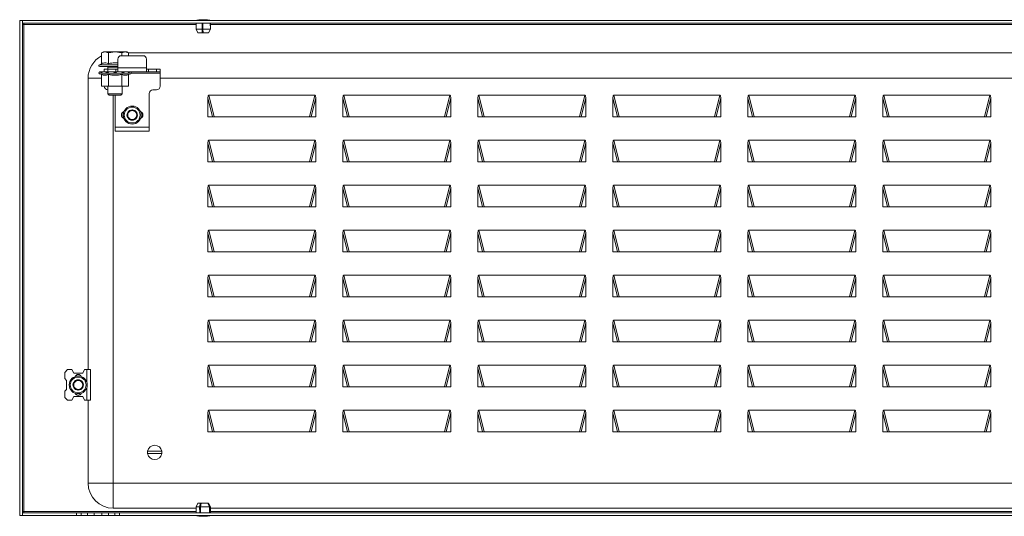
# Model space of a CAD drawing. Units: millimetres. Extents: x 1105 to 4669, y 661 to 3293.
# Drawn here: x 3631 to 4178, y 2051 to 2327 of the extents above; entities that cross this region are included whole.
import ezdxf

# ---------------------------------------------------------------- set-up
doc = ezdxf.new("R2010")
doc.units = ezdxf.units.MM

msp = doc.modelspace()

# ---------------------------------------------------------------- linework, layer by layer
at = {"color": 7, "linetype": 'Continuous', "lineweight": 15}
for p, q in [((3631.212, 2051.861), (3631.212, 2326.861)), ((3631.212, 2326.861), (3632.712, 2326.861)), ((3632.712, 2326.861), (3632.712, 2051.861)), ((3632.713, 2326.861), (4423.711, 2326.861)), ((3632.713, 2325.361), (3632.713, 2326.861)), ((4423.711, 2325.361), (3632.713, 2325.361)), ((3633.462, 2325.361), (3633.462, 2324.611)), ((3729.3, 2325.361), (3729.162, 2322.061)), ((3732.535, 2322.061), (3732.549, 2325.361)), ((3732.662, 2320.061), (3732.662, 2325.361)), ((3733.046, 2325.361), (3733.032, 2322.061)), ((3737.205, 2322.061), (3737.068, 2325.361)), ((3737.121, 2325.361), (3737.258, 2322.061)), ((3737.262, 2322.061), (3737.125, 2325.361)), ((3633.462, 2324.611), (3632.712, 2324.611)), ((3633.462, 2054.111), (3633.462, 2324.611)), ((3729.162, 2322.061), (3730.262, 2320.061)), ((3729.162, 2322.061), (3732.535, 2322.061)), ((3732.652, 2320.061), (3730.262, 2320.061)), ((3732.652, 2320.061), (3732.535, 2322.061)), ((3732.662, 2320.061), (3732.652, 2320.061)), ((3733.146, 2320.061), (3732.652, 2320.061)), ((3733.149, 2320.061), (3733.032, 2322.061)), ((3733.032, 2322.061), (3737.205, 2322.061)), ((3736.108, 2320.061), (3733.149, 2320.061)), ((3736.108, 2320.061), (3737.205, 2322.061)), ((3736.161, 2320.061), (3736.108, 2320.061)), ((3736.161, 2320.061), (3737.258, 2322.061)), ((3736.162, 2320.061), (3736.161, 2320.061)), ((3736.162, 2320.061), (3737.262, 2322.061)), ((3737.258, 2322.061), (3737.262, 2322.061)), ((3677.712, 2309.431), (3676.707, 2308.85)), ((3676.707, 2308.85), (3678.583, 2309.431)), ((3676.707, 2308.85), (3676.707, 2302.911)), ((3678.583, 2309.431), (3677.712, 2309.431)), ((3678.583, 2309.431), (3680.459, 2308.85)), ((3684.212, 2309.431), (3678.583, 2309.431)), ((3680.459, 2308.85), (3684.212, 2309.431)), ((3680.459, 2308.85), (3680.459, 2302.911)), ((3684.212, 2309.431), (3687.965, 2308.85)), ((3689.841, 2309.431), (3684.212, 2309.431)), ((3687.965, 2308.85), (3689.841, 2309.431)), ((3687.965, 2308.85), (3687.965, 2307.361)), ((3689.841, 2309.431), (3691.718, 2308.85)), ((3690.712, 2309.431), (3689.841, 2309.431)), ((3691.718, 2308.85), (3690.712, 2309.431)), ((3691.699, 2308.861), (4364.725, 2308.861)), ((3691.718, 2307.361), (3691.718, 2308.85)), ((3676.707, 2302.911), (3675.524, 2302.36)), ((3685.712, 2305.361), (3685.712, 2300.611)), ((3699.712, 2307.361), (3687.712, 2307.361)), ((3701.712, 2300.611), (3701.712, 2305.361)), ((3675.376, 2298.061), (3675.342, 2298.061)), ((3676.644, 2298.361), (3675.894, 2298.361)), ((3676.947, 2298.061), (3676.174, 2298.061)), ((3676.644, 2298.361), (3678.212, 2298.361)), ((3677.997, 2298.361), (3677.372, 2298.361)), ((3678.212, 2299.861), (3678.212, 2298.361)), ((3678.212, 2299.861), (3680.212, 2299.861)), ((3678.212, 2298.361), (3680.212, 2298.361)), ((3680.464, 2298.061), (3679.125, 2298.061)), ((3680.189, 2300.981), (3680.204, 2299.861)), ((3680.212, 2299.861), (3680.212, 2298.361)), ((3680.212, 2299.861), (3684.712, 2299.861)), ((3680.212, 2298.361), (3684.712, 2298.361)), ((3684.985, 2298.061), (3683.439, 2298.061)), ((3683.805, 2298.361), (3683.831, 2298.061)), ((3684.212, 2301.331), (3685.712, 2301.331)), ((3684.594, 2298.061), (3684.62, 2298.361)), ((3684.712, 2298.361), (3684.712, 2299.861)), ((3684.712, 2299.861), (3685.712, 2299.861)), ((3685.712, 2298.361), (3684.712, 2298.361)), ((3685.537, 2298.361), (3684.94, 2298.361)), ((3701.712, 2300.611), (3685.712, 2300.611)), ((3685.712, 2300.611), (3685.712, 2298.361)), ((3685.712, 2298.361), (3701.712, 2298.361)), ((3689.299, 2298.061), (3687.961, 2298.061)), ((3692.251, 2298.061), (3691.478, 2298.061)), ((3693.082, 2298.061), (3693.048, 2298.061)), ((3701.712, 2298.361), (3701.712, 2300.611)), ((3701.712, 2299.861), (3702.712, 2299.861)), ((3702.712, 2298.361), (3701.712, 2298.361)), ((3702.712, 2298.361), (3702.712, 2299.861)), ((3702.712, 2299.861), (3707.212, 2299.861)), ((3707.212, 2298.361), (3702.712, 2298.361)), ((3707.212, 2299.861), (3707.212, 2298.361)), ((3707.212, 2299.861), (3709.212, 2299.861)), ((3707.212, 2298.361), (3709.212, 2298.361)), ((3709.212, 2299.861), (3709.212, 2298.361)), ((3709.212, 2298.361), (3709.212, 2297.611)), ((3709.212, 2290.361), (3709.212, 2297.611)), ((3669.212, 2132.861), (3669.212, 2294.861)), ((3675.657, 2297.197), (3676.707, 2296.815)), ((3676.707, 2290.449), (3676.707, 2296.815)), ((3680.459, 2290.449), (3680.459, 2296.815)), ((3687.965, 2290.449), (3687.965, 2296.815)), ((3691.718, 2296.815), (3692.767, 2297.197)), ((3691.718, 2290.449), (3691.718, 2296.815)), ((4347.212, 2294.861), (3709.212, 2294.861)), ((3676.707, 2290.449), (3677.036, 2290.361)), ((3677.062, 2290.361), (3676.707, 2290.449)), ((3677.036, 2290.361), (3677.062, 2290.361)), ((3677.062, 2290.361), (3680.104, 2290.361)), ((3680.459, 2290.449), (3680.104, 2290.361)), ((3680.104, 2290.361), (3681.17, 2290.361)), ((3680.212, 2290.361), (3680.212, 2286.098)), ((3681.17, 2290.361), (3680.459, 2290.449)), ((3681.17, 2290.361), (3687.254, 2290.361)), ((3687.965, 2290.449), (3687.254, 2290.361)), ((3687.254, 2290.361), (3688.32, 2290.361)), ((3688.32, 2290.361), (3687.965, 2290.449)), ((3688.212, 2286.098), (3688.212, 2290.361)), ((3688.32, 2290.361), (3691.362, 2290.361)), ((3691.718, 2290.449), (3691.362, 2290.361)), ((3691.362, 2290.361), (3691.389, 2290.361)), ((3691.389, 2290.361), (3691.718, 2290.449)), ((3707.212, 2288.361), (3705.212, 2288.361)), ((3680.212, 2286.098), (3680.979, 2285.331)), ((3680.212, 2286.098), (3688.212, 2286.098)), ((3680.979, 2285.331), (3687.445, 2285.331)), ((3683.212, 2285.331), (3683.212, 2069.861)), ((3684.212, 2285.331), (3684.212, 2267.611)), ((3687.445, 2285.331), (3688.212, 2286.098)), ((3703.212, 2267.611), (3703.212, 2286.361)), ((3735.712, 2283.961), (3738.262, 2273.361)), ((3735.712, 2283.961), (3735.712, 2273.361)), ((3795.09, 2285.361), (3736.334, 2285.361)), ((3736.334, 2285.361), (3739.221, 2273.361)), ((3792.204, 2273.361), (3795.09, 2285.361)), ((3795.712, 2283.961), (3793.162, 2273.361)), ((3795.712, 2273.361), (3795.712, 2283.961)), ((3810.712, 2283.961), (3810.712, 2273.361)), ((3810.712, 2283.961), (3813.262, 2273.361)), ((3870.09, 2285.361), (3811.334, 2285.361)), ((3811.334, 2285.361), (3814.221, 2273.361)), ((3867.204, 2273.361), (3870.09, 2285.361)), ((3870.712, 2283.961), (3868.162, 2273.361)), ((3870.712, 2273.361), (3870.712, 2283.961)), ((3885.712, 2283.961), (3885.712, 2273.361)), ((3885.712, 2283.961), (3888.262, 2273.361)), ((3945.09, 2285.361), (3886.334, 2285.361)), ((3886.334, 2285.361), (3889.221, 2273.361)), ((3942.204, 2273.361), (3945.09, 2285.361)), ((3945.712, 2283.961), (3943.162, 2273.361)), ((3945.712, 2273.361), (3945.712, 2283.961)), ((3960.712, 2283.961), (3960.712, 2273.361)), ((3960.712, 2283.961), (3963.262, 2273.361)), ((4020.09, 2285.361), (3961.334, 2285.361)), ((3961.334, 2285.361), (3964.221, 2273.361)), ((4017.204, 2273.361), (4020.09, 2285.361)), ((4020.712, 2283.961), (4018.162, 2273.361)), ((4020.712, 2273.361), (4020.712, 2283.961)), ((4035.712, 2283.961), (4035.712, 2273.361)), ((4035.712, 2283.961), (4038.262, 2273.361)), ((4095.09, 2285.361), (4036.334, 2285.361)), ((4036.334, 2285.361), (4039.221, 2273.361)), ((4092.204, 2273.361), (4095.09, 2285.361)), ((4095.712, 2283.961), (4093.162, 2273.361)), ((4095.712, 2273.361), (4095.712, 2283.961)), ((4110.712, 2283.961), (4110.712, 2273.361)), ((4110.712, 2283.961), (4113.262, 2273.361)), ((4170.09, 2285.361), (4111.334, 2285.361)), ((4111.334, 2285.361), (4114.221, 2273.361)), ((4167.204, 2273.361), (4170.09, 2285.361)), ((4170.712, 2283.961), (4168.162, 2273.361)), ((4170.712, 2273.361), (4170.712, 2283.961)), ((3735.712, 2273.361), (3795.712, 2273.361)), ((3810.712, 2273.361), (3870.712, 2273.361)), ((3885.712, 2273.361), (3945.712, 2273.361)), ((3960.712, 2273.361), (4020.712, 2273.361)), ((4035.712, 2273.361), (4095.712, 2273.361)), ((4110.712, 2273.361), (4170.712, 2273.361)), ((3684.212, 2267.611), (3703.212, 2267.611)), ((3684.212, 2267.611), (3684.212, 2265.361)), ((3684.212, 2265.361), (3703.212, 2265.361)), ((3703.212, 2265.361), (3703.212, 2267.611)), ((3795.09, 2260.361), (3736.334, 2260.361)), ((3736.334, 2260.361), (3739.221, 2248.361)), ((3792.204, 2248.361), (3795.09, 2260.361)), ((3870.09, 2260.361), (3811.334, 2260.361)), ((3811.334, 2260.361), (3814.221, 2248.361)), ((3867.204, 2248.361), (3870.09, 2260.361)), ((3945.09, 2260.361), (3886.334, 2260.361)), ((3886.334, 2260.361), (3889.221, 2248.361)), ((3942.204, 2248.361), (3945.09, 2260.361)), ((4020.09, 2260.361), (3961.334, 2260.361)), ((3961.334, 2260.361), (3964.221, 2248.361)), ((4017.204, 2248.361), (4020.09, 2260.361)), ((4095.09, 2260.361), (4036.334, 2260.361)), ((4036.334, 2260.361), (4039.221, 2248.361)), ((4092.204, 2248.361), (4095.09, 2260.361)), ((4170.09, 2260.361), (4111.334, 2260.361)), ((4111.334, 2260.361), (4114.221, 2248.361)), ((4167.204, 2248.361), (4170.09, 2260.361)), ((3735.712, 2258.961), (3738.262, 2248.361)), ((3735.712, 2258.961), (3735.712, 2248.361)), ((3795.712, 2258.961), (3793.162, 2248.361)), ((3795.712, 2248.361), (3795.712, 2258.961)), ((3810.712, 2258.961), (3810.712, 2248.361)), ((3810.712, 2258.961), (3813.262, 2248.361)), ((3870.712, 2258.961), (3868.162, 2248.361)), ((3870.712, 2248.361), (3870.712, 2258.961)), ((3885.712, 2258.961), (3885.712, 2248.361)), ((3885.712, 2258.961), (3888.262, 2248.361)), ((3945.712, 2258.961), (3943.162, 2248.361)), ((3945.712, 2248.361), (3945.712, 2258.961)), ((3960.712, 2258.961), (3960.712, 2248.361)), ((3960.712, 2258.961), (3963.262, 2248.361)), ((4020.712, 2258.961), (4018.162, 2248.361)), ((4020.712, 2248.361), (4020.712, 2258.961)), ((4035.712, 2258.961), (4035.712, 2248.361)), ((4035.712, 2258.961), (4038.262, 2248.361)), ((4095.712, 2258.961), (4093.162, 2248.361)), ((4095.712, 2248.361), (4095.712, 2258.961)), ((4110.712, 2258.961), (4110.712, 2248.361)), ((4110.712, 2258.961), (4113.262, 2248.361)), ((4170.712, 2258.961), (4168.162, 2248.361)), ((4170.712, 2248.361), (4170.712, 2258.961)), ((3735.712, 2248.361), (3795.712, 2248.361)), ((3810.712, 2248.361), (3870.712, 2248.361)), ((3885.712, 2248.361), (3945.712, 2248.361)), ((3960.712, 2248.361), (4020.712, 2248.361)), ((4035.712, 2248.361), (4095.712, 2248.361)), ((4110.712, 2248.361), (4170.712, 2248.361)), ((3735.712, 2233.961), (3738.262, 2223.361)), ((3735.712, 2233.961), (3735.712, 2223.361)), ((3795.09, 2235.361), (3736.334, 2235.361)), ((3736.334, 2235.361), (3739.221, 2223.361)), ((3792.204, 2223.361), (3795.09, 2235.361)), ((3795.712, 2233.961), (3793.162, 2223.361)), ((3795.712, 2223.361), (3795.712, 2233.961)), ((3810.712, 2233.961), (3810.712, 2223.361)), ((3810.712, 2233.961), (3813.262, 2223.361)), ((3870.09, 2235.361), (3811.334, 2235.361)), ((3811.334, 2235.361), (3814.221, 2223.361)), ((3867.204, 2223.361), (3870.09, 2235.361)), ((3870.712, 2233.961), (3868.162, 2223.361)), ((3870.712, 2223.361), (3870.712, 2233.961)), ((3885.712, 2233.961), (3885.712, 2223.361)), ((3885.712, 2233.961), (3888.262, 2223.361)), ((3945.09, 2235.361), (3886.334, 2235.361)), ((3886.334, 2235.361), (3889.221, 2223.361)), ((3942.204, 2223.361), (3945.09, 2235.361)), ((3945.712, 2233.961), (3943.162, 2223.361)), ((3945.712, 2223.361), (3945.712, 2233.961)), ((3960.712, 2233.961), (3960.712, 2223.361)), ((3960.712, 2233.961), (3963.262, 2223.361)), ((4020.09, 2235.361), (3961.334, 2235.361)), ((3961.334, 2235.361), (3964.221, 2223.361)), ((4017.204, 2223.361), (4020.09, 2235.361)), ((4020.712, 2233.961), (4018.162, 2223.361)), ((4020.712, 2223.361), (4020.712, 2233.961)), ((4035.712, 2233.961), (4035.712, 2223.361)), ((4035.712, 2233.961), (4038.262, 2223.361)), ((4095.09, 2235.361), (4036.334, 2235.361)), ((4036.334, 2235.361), (4039.221, 2223.361)), ((4092.204, 2223.361), (4095.09, 2235.361)), ((4095.712, 2233.961), (4093.162, 2223.361)), ((4095.712, 2223.361), (4095.712, 2233.961)), ((4110.712, 2233.961), (4110.712, 2223.361)), ((4110.712, 2233.961), (4113.262, 2223.361)), ((4170.09, 2235.361), (4111.334, 2235.361)), ((4111.334, 2235.361), (4114.221, 2223.361)), ((4167.204, 2223.361), (4170.09, 2235.361)), ((4170.712, 2233.961), (4168.162, 2223.361)), ((4170.712, 2223.361), (4170.712, 2233.961)), ((3735.712, 2223.361), (3795.712, 2223.361)), ((3810.712, 2223.361), (3870.712, 2223.361)), ((3885.712, 2223.361), (3945.712, 2223.361)), ((3960.712, 2223.361), (4020.712, 2223.361)), ((4035.712, 2223.361), (4095.712, 2223.361)), ((4110.712, 2223.361), (4170.712, 2223.361)), ((3795.09, 2210.361), (3736.334, 2210.361)), ((3736.334, 2210.361), (3739.221, 2198.361)), ((3792.204, 2198.361), (3795.09, 2210.361)), ((3870.09, 2210.361), (3811.334, 2210.361)), ((3811.334, 2210.361), (3814.221, 2198.361)), ((3867.204, 2198.361), (3870.09, 2210.361)), ((3945.09, 2210.361), (3886.334, 2210.361)), ((3886.334, 2210.361), (3889.221, 2198.361)), ((3942.204, 2198.361), (3945.09, 2210.361)), ((4020.09, 2210.361), (3961.334, 2210.361)), ((3961.334, 2210.361), (3964.221, 2198.361)), ((4017.204, 2198.361), (4020.09, 2210.361)), ((4095.09, 2210.361), (4036.334, 2210.361)), ((4036.334, 2210.361), (4039.221, 2198.361)), ((4092.204, 2198.361), (4095.09, 2210.361)), ((4170.09, 2210.361), (4111.334, 2210.361)), ((4111.334, 2210.361), (4114.221, 2198.361)), ((4167.204, 2198.361), (4170.09, 2210.361)), ((3735.712, 2208.961), (3738.262, 2198.361)), ((3735.712, 2208.961), (3735.712, 2198.361)), ((3795.712, 2208.961), (3793.162, 2198.361)), ((3795.712, 2198.361), (3795.712, 2208.961)), ((3810.712, 2208.961), (3810.712, 2198.361)), ((3810.712, 2208.961), (3813.262, 2198.361)), ((3870.712, 2208.961), (3868.162, 2198.361)), ((3870.712, 2198.361), (3870.712, 2208.961)), ((3885.712, 2208.961), (3885.712, 2198.361)), ((3885.712, 2208.961), (3888.262, 2198.361)), ((3945.712, 2208.961), (3943.162, 2198.361)), ((3945.712, 2198.361), (3945.712, 2208.961)), ((3960.712, 2208.961), (3960.712, 2198.361)), ((3960.712, 2208.961), (3963.262, 2198.361)), ((4020.712, 2208.961), (4018.162, 2198.361)), ((4020.712, 2198.361), (4020.712, 2208.961)), ((4035.712, 2208.961), (4035.712, 2198.361)), ((4035.712, 2208.961), (4038.262, 2198.361)), ((4095.712, 2208.961), (4093.162, 2198.361)), ((4095.712, 2198.361), (4095.712, 2208.961)), ((4110.712, 2208.961), (4110.712, 2198.361)), ((4110.712, 2208.961), (4113.262, 2198.361)), ((4170.712, 2208.961), (4168.162, 2198.361)), ((4170.712, 2198.361), (4170.712, 2208.961)), ((3735.712, 2198.361), (3795.712, 2198.361)), ((3810.712, 2198.361), (3870.712, 2198.361)), ((3885.712, 2198.361), (3945.712, 2198.361)), ((3960.712, 2198.361), (4020.712, 2198.361)), ((4035.712, 2198.361), (4095.712, 2198.361)), ((4110.712, 2198.361), (4170.712, 2198.361)), ((3735.712, 2183.961), (3738.262, 2173.361)), ((3735.712, 2183.961), (3735.712, 2173.361)), ((3795.09, 2185.361), (3736.334, 2185.361)), ((3736.334, 2185.361), (3739.221, 2173.361)), ((3792.204, 2173.361), (3795.09, 2185.361)), ((3795.712, 2183.961), (3793.162, 2173.361)), ((3795.712, 2173.361), (3795.712, 2183.961)), ((3810.712, 2183.961), (3810.712, 2173.361)), ((3810.712, 2183.961), (3813.262, 2173.361)), ((3870.09, 2185.361), (3811.334, 2185.361)), ((3811.334, 2185.361), (3814.221, 2173.361)), ((3867.204, 2173.361), (3870.09, 2185.361)), ((3870.712, 2183.961), (3868.162, 2173.361)), ((3870.712, 2173.361), (3870.712, 2183.961)), ((3885.712, 2183.961), (3885.712, 2173.361)), ((3885.712, 2183.961), (3888.262, 2173.361)), ((3945.09, 2185.361), (3886.334, 2185.361)), ((3886.334, 2185.361), (3889.221, 2173.361)), ((3942.204, 2173.361), (3945.09, 2185.361)), ((3945.712, 2183.961), (3943.162, 2173.361)), ((3945.712, 2173.361), (3945.712, 2183.961)), ((3960.712, 2183.961), (3960.712, 2173.361)), ((3960.712, 2183.961), (3963.262, 2173.361)), ((4020.09, 2185.361), (3961.334, 2185.361)), ((3961.334, 2185.361), (3964.221, 2173.361)), ((4017.204, 2173.361), (4020.09, 2185.361)), ((4020.712, 2183.961), (4018.162, 2173.361)), ((4020.712, 2173.361), (4020.712, 2183.961)), ((4035.712, 2183.961), (4035.712, 2173.361)), ((4035.712, 2183.961), (4038.262, 2173.361)), ((4095.09, 2185.361), (4036.334, 2185.361)), ((4036.334, 2185.361), (4039.221, 2173.361)), ((4092.204, 2173.361), (4095.09, 2185.361)), ((4095.712, 2183.961), (4093.162, 2173.361)), ((4095.712, 2173.361), (4095.712, 2183.961)), ((4110.712, 2183.961), (4110.712, 2173.361)), ((4110.712, 2183.961), (4113.262, 2173.361)), ((4170.09, 2185.361), (4111.334, 2185.361)), ((4111.334, 2185.361), (4114.221, 2173.361)), ((4167.204, 2173.361), (4170.09, 2185.361)), ((4170.712, 2183.961), (4168.162, 2173.361)), ((4170.712, 2173.361), (4170.712, 2183.961)), ((3735.712, 2173.361), (3795.712, 2173.361)), ((3810.712, 2173.361), (3870.712, 2173.361)), ((3885.712, 2173.361), (3945.712, 2173.361)), ((3960.712, 2173.361), (4020.712, 2173.361)), ((4035.712, 2173.361), (4095.712, 2173.361)), ((4110.712, 2173.361), (4170.712, 2173.361)), ((3735.712, 2158.961), (3738.262, 2148.361)), ((3735.712, 2158.961), (3735.712, 2148.361)), ((3795.09, 2160.361), (3736.334, 2160.361)), ((3736.334, 2160.361), (3739.221, 2148.361)), ((3792.204, 2148.361), (3795.09, 2160.361)), ((3795.712, 2158.961), (3793.162, 2148.361)), ((3795.712, 2148.361), (3795.712, 2158.961)), ((3810.712, 2158.961), (3810.712, 2148.361)), ((3810.712, 2158.961), (3813.262, 2148.361)), ((3870.09, 2160.361), (3811.334, 2160.361)), ((3811.334, 2160.361), (3814.221, 2148.361)), ((3867.204, 2148.361), (3870.09, 2160.361)), ((3870.712, 2158.961), (3868.162, 2148.361)), ((3870.712, 2148.361), (3870.712, 2158.961)), ((3885.712, 2158.961), (3885.712, 2148.361)), ((3885.712, 2158.961), (3888.262, 2148.361)), ((3945.09, 2160.361), (3886.334, 2160.361)), ((3886.334, 2160.361), (3889.221, 2148.361)), ((3942.204, 2148.361), (3945.09, 2160.361)), ((3945.712, 2158.961), (3943.162, 2148.361)), ((3945.712, 2148.361), (3945.712, 2158.961)), ((3960.712, 2158.961), (3960.712, 2148.361)), ((3960.712, 2158.961), (3963.262, 2148.361)), ((4020.09, 2160.361), (3961.334, 2160.361)), ((3961.334, 2160.361), (3964.221, 2148.361)), ((4017.204, 2148.361), (4020.09, 2160.361)), ((4020.712, 2158.961), (4018.162, 2148.361)), ((4020.712, 2148.361), (4020.712, 2158.961)), ((4035.712, 2158.961), (4035.712, 2148.361)), ((4035.712, 2158.961), (4038.262, 2148.361)), ((4095.09, 2160.361), (4036.334, 2160.361)), ((4036.334, 2160.361), (4039.221, 2148.361)), ((4092.204, 2148.361), (4095.09, 2160.361)), ((4095.712, 2158.961), (4093.162, 2148.361)), ((4095.712, 2148.361), (4095.712, 2158.961)), ((4110.712, 2158.961), (4110.712, 2148.361)), ((4110.712, 2158.961), (4113.262, 2148.361)), ((4170.09, 2160.361), (4111.334, 2160.361)), ((4111.334, 2160.361), (4114.221, 2148.361)), ((4167.204, 2148.361), (4170.09, 2160.361)), ((4170.712, 2158.961), (4168.162, 2148.361)), ((4170.712, 2148.361), (4170.712, 2158.961)), ((3735.712, 2148.361), (3795.712, 2148.361)), ((3810.712, 2148.361), (3870.712, 2148.361)), ((3885.712, 2148.361), (3945.712, 2148.361)), ((3960.712, 2148.361), (4020.712, 2148.361)), ((4035.712, 2148.361), (4095.712, 2148.361)), ((4110.712, 2148.361), (4170.712, 2148.361)), ((3735.712, 2133.961), (3738.262, 2123.361)), ((3735.712, 2133.961), (3735.712, 2123.361)), ((3795.09, 2135.361), (3736.334, 2135.361)), ((3736.334, 2135.361), (3739.221, 2123.361)), ((3792.204, 2123.361), (3795.09, 2135.361)), ((3795.712, 2133.961), (3793.162, 2123.361)), ((3795.712, 2123.361), (3795.712, 2133.961)), ((3810.712, 2133.961), (3810.712, 2123.361)), ((3810.712, 2133.961), (3813.262, 2123.361)), ((3870.09, 2135.361), (3811.334, 2135.361)), ((3811.334, 2135.361), (3814.221, 2123.361)), ((3867.204, 2123.361), (3870.09, 2135.361)), ((3870.712, 2133.961), (3868.162, 2123.361)), ((3870.712, 2123.361), (3870.712, 2133.961)), ((3885.712, 2133.961), (3885.712, 2123.361)), ((3885.712, 2133.961), (3888.262, 2123.361)), ((3945.09, 2135.361), (3886.334, 2135.361)), ((3886.334, 2135.361), (3889.221, 2123.361)), ((3942.204, 2123.361), (3945.09, 2135.361)), ((3945.712, 2133.961), (3943.162, 2123.361)), ((3945.712, 2123.361), (3945.712, 2133.961)), ((3960.712, 2133.961), (3960.712, 2123.361)), ((3960.712, 2133.961), (3963.262, 2123.361)), ((4020.09, 2135.361), (3961.334, 2135.361)), ((3961.334, 2135.361), (3964.221, 2123.361)), ((4017.204, 2123.361), (4020.09, 2135.361)), ((4020.712, 2133.961), (4018.162, 2123.361)), ((4020.712, 2123.361), (4020.712, 2133.961)), ((4035.712, 2133.961), (4035.712, 2123.361)), ((4035.712, 2133.961), (4038.262, 2123.361)), ((4095.09, 2135.361), (4036.334, 2135.361)), ((4036.334, 2135.361), (4039.221, 2123.361)), ((4092.204, 2123.361), (4095.09, 2135.361)), ((4095.712, 2133.961), (4093.162, 2123.361)), ((4095.712, 2123.361), (4095.712, 2133.961)), ((4110.712, 2133.961), (4110.712, 2123.361)), ((4110.712, 2133.961), (4113.262, 2123.361)), ((4170.09, 2135.361), (4111.334, 2135.361)), ((4111.334, 2135.361), (4114.221, 2123.361)), ((4167.204, 2123.361), (4170.09, 2135.361)), ((4170.712, 2133.961), (4168.162, 2123.361)), ((4170.712, 2123.361), (4170.712, 2133.961)), ((3657.712, 2132.861), (3656.212, 2131.361)), ((3656.212, 2131.361), (3656.212, 2127.861)), ((3657.212, 2126.861), (3656.212, 2127.861)), ((3657.712, 2132.861), (3660.212, 2132.861)), ((3660.212, 2132.861), (3661.212, 2130.861)), ((3661.212, 2130.861), (3666.212, 2130.861)), ((3666.212, 2130.861), (3667.212, 2132.861)), ((3667.212, 2132.861), (3668.512, 2132.861)), ((3668.512, 2132.861), (3668.512, 2125.761)), ((3668.512, 2132.861), (3670.512, 2132.861)), ((3670.512, 2115.861), (3670.512, 2132.861)), ((3657.212, 2121.861), (3657.212, 2126.861)), ((3668.512, 2122.961), (3668.512, 2115.861)), ((3735.712, 2123.361), (3795.712, 2123.361)), ((3810.712, 2123.361), (3870.712, 2123.361)), ((3885.712, 2123.361), (3945.712, 2123.361)), ((3960.712, 2123.361), (4020.712, 2123.361)), ((4035.712, 2123.361), (4095.712, 2123.361)), ((4110.712, 2123.361), (4170.712, 2123.361)), ((3656.212, 2120.861), (3657.212, 2121.861)), ((3656.212, 2120.861), (3656.212, 2117.361)), ((3656.212, 2117.361), (3657.712, 2115.861)), ((3660.212, 2115.861), (3661.212, 2117.861)), ((3661.212, 2117.861), (3666.212, 2117.861)), ((3666.212, 2117.861), (3667.212, 2115.861)), ((3657.712, 2115.861), (3660.212, 2115.861)), ((3668.512, 2115.861), (3667.212, 2115.861)), ((3668.512, 2115.861), (3670.512, 2115.861)), ((3669.212, 2069.861), (3669.212, 2115.861)), ((3735.712, 2108.961), (3738.262, 2098.361)), ((3735.712, 2108.961), (3735.712, 2098.361)), ((3795.09, 2110.361), (3736.334, 2110.361)), ((3736.334, 2110.361), (3739.221, 2098.361)), ((3792.204, 2098.361), (3795.09, 2110.361)), ((3795.712, 2108.961), (3793.162, 2098.361)), ((3795.712, 2098.361), (3795.712, 2108.961)), ((3810.712, 2108.961), (3810.712, 2098.361)), ((3810.712, 2108.961), (3813.262, 2098.361)), ((3870.09, 2110.361), (3811.334, 2110.361)), ((3811.334, 2110.361), (3814.221, 2098.361)), ((3867.204, 2098.361), (3870.09, 2110.361)), ((3870.712, 2108.961), (3868.162, 2098.361)), ((3870.712, 2098.361), (3870.712, 2108.961)), ((3885.712, 2108.961), (3885.712, 2098.361)), ((3885.712, 2108.961), (3888.262, 2098.361)), ((3945.09, 2110.361), (3886.334, 2110.361)), ((3886.334, 2110.361), (3889.221, 2098.361)), ((3942.204, 2098.361), (3945.09, 2110.361)), ((3945.712, 2108.961), (3943.162, 2098.361)), ((3945.712, 2098.361), (3945.712, 2108.961)), ((3960.712, 2108.961), (3960.712, 2098.361)), ((3960.712, 2108.961), (3963.262, 2098.361)), ((4020.09, 2110.361), (3961.334, 2110.361)), ((3961.334, 2110.361), (3964.221, 2098.361)), ((4017.204, 2098.361), (4020.09, 2110.361)), ((4020.712, 2108.961), (4018.162, 2098.361)), ((4020.712, 2098.361), (4020.712, 2108.961)), ((4035.712, 2108.961), (4035.712, 2098.361)), ((4035.712, 2108.961), (4038.262, 2098.361)), ((4095.09, 2110.361), (4036.334, 2110.361)), ((4036.334, 2110.361), (4039.221, 2098.361)), ((4092.204, 2098.361), (4095.09, 2110.361)), ((4095.712, 2108.961), (4093.162, 2098.361)), ((4095.712, 2098.361), (4095.712, 2108.961)), ((4110.712, 2108.961), (4110.712, 2098.361)), ((4110.712, 2108.961), (4113.262, 2098.361)), ((4170.09, 2110.361), (4111.334, 2110.361)), ((4111.334, 2110.361), (4114.221, 2098.361)), ((4167.204, 2098.361), (4170.09, 2110.361)), ((4170.712, 2108.961), (4168.162, 2098.361)), ((4170.712, 2098.361), (4170.712, 2108.961)), ((3735.712, 2098.361), (3795.712, 2098.361)), ((3810.712, 2098.361), (3870.712, 2098.361)), ((3885.712, 2098.361), (3945.712, 2098.361)), ((3960.712, 2098.361), (4020.712, 2098.361)), ((4035.712, 2098.361), (4095.712, 2098.361)), ((4110.712, 2098.361), (4170.712, 2098.361)), ((3702.265, 2087.511), (3710.159, 2087.511)), ((3710.159, 2086.211), (3702.265, 2086.211)), ((3669.212, 2069.861), (3683.212, 2069.861)), ((3683.212, 2069.861), (3683.212, 2055.861)), ((3683.212, 2069.861), (4373.212, 2069.861)), ((3730.262, 2058.661), (3729.162, 2056.661)), ((3730.262, 2058.661), (3731.652, 2058.661)), ((3731.652, 2058.661), (3731.15, 2056.661)), ((3732.097, 2058.661), (3731.595, 2056.661)), ((3731.652, 2058.661), (3731.698, 2058.661)), ((3731.652, 2058.661), (3732.097, 2058.661)), ((3731.698, 2057.068), (3731.698, 2058.661)), ((3732.097, 2058.661), (3735.716, 2058.661)), ((3736.698, 2056.661), (3735.716, 2058.661)), ((3735.716, 2058.661), (3735.854, 2058.661)), ((3735.854, 2058.661), (3735.854, 2058.379)), ((3735.943, 2058.661), (3735.854, 2058.661)), ((3735.943, 2058.661), (3736.162, 2058.661)), ((3736.925, 2056.661), (3735.943, 2058.661)), ((3737.262, 2056.661), (3736.162, 2058.661)), ((3632.712, 2051.861), (3631.212, 2051.861)), ((3632.712, 2054.111), (3633.462, 2054.111)), ((3632.713, 2051.861), (3632.713, 2053.361)), ((3632.713, 2053.361), (3662.712, 2053.361)), ((3662.712, 2051.861), (3632.713, 2051.861)), ((3633.462, 2054.111), (3633.462, 2053.361)), ((3662.712, 2053.361), (3662.712, 2051.861)), ((3662.712, 2053.361), (3665.345, 2053.361)), ((3662.712, 2051.861), (3665.345, 2051.861)), ((3665.345, 2053.361), (3665.345, 2051.861)), ((3665.345, 2053.361), (3668.8, 2053.361)), ((3665.345, 2051.861), (3668.8, 2051.861)), ((3668.8, 2051.861), (3668.8, 2053.361)), ((3668.8, 2053.361), (3672.595, 2053.361)), ((3672.595, 2051.861), (3668.8, 2051.861)), ((3672.595, 2053.361), (3672.595, 2051.861)), ((3672.595, 2053.361), (3676.829, 2053.361)), ((3672.595, 2051.861), (3676.829, 2051.861)), ((3676.829, 2051.861), (3676.829, 2053.361)), ((3676.829, 2053.361), (3680.624, 2053.361)), ((3680.624, 2051.861), (3676.829, 2051.861)), ((3680.624, 2053.361), (3680.624, 2051.861)), ((3680.624, 2053.361), (3684.08, 2053.361)), ((3680.624, 2051.861), (3684.08, 2051.861)), ((3729.195, 2055.861), (3683.212, 2055.861)), ((3684.08, 2053.361), (3684.08, 2051.861)), ((3684.08, 2053.361), (3686.712, 2053.361)), ((3684.08, 2051.861), (3686.712, 2051.861)), ((3686.712, 2051.861), (3686.712, 2053.361)), ((3686.712, 2053.361), (4369.712, 2053.361)), ((4369.712, 2051.861), (3686.712, 2051.861)), ((3729.162, 2056.661), (3729.3, 2053.361)), ((3731.15, 2056.661), (3729.162, 2056.661)), ((3731.213, 2053.361), (3731.15, 2056.661)), ((3736.698, 2056.661), (3731.595, 2056.661)), ((3731.595, 2056.661), (3731.658, 2053.361)), ((3736.575, 2053.361), (3736.698, 2056.661)), ((3736.925, 2056.661), (3736.803, 2053.361)), ((3737.262, 2056.661), (3736.925, 2056.661)), ((3737.125, 2053.361), (3737.262, 2056.661)), ((4319.195, 2055.861), (3737.229, 2055.861))]:
    msp.add_line(p, q, dxfattribs=at)
at = {"color": 8, "linetype": 'Continuous', "lineweight": 15}
for p, q in [((3633.462, 2324.611), (3729.268, 2324.611)), ((3737.156, 2324.611), (4319.268, 2324.611)), ((3685.712, 2302.36), (3675.524, 2302.36)), ((3684.212, 2300.981), (3680.189, 2300.981)), ((3685.712, 2300.981), (3684.212, 2300.981)), ((3709.212, 2297.611), (3693.143, 2297.611)), ((3676.707, 2294.861), (3669.212, 2294.861)), ((3675.657, 2297.197), (3684.212, 2297.197)), ((3684.212, 2297.197), (3692.767, 2297.197)), ((3729.268, 2054.111), (3633.462, 2054.111)), ((4319.268, 2054.111), (3737.156, 2054.111))]:
    msp.add_line(p, q, dxfattribs=at)
at = {"color": 7, "linetype": 'Continuous', "lineweight": 15}
for centre in [(3693.712, 2274.361), (3663.712, 2124.361)]:
    msp.add_circle(centre, 5, dxfattribs=at)
for centre, radius, start, end in [((3733.513, 2301.595), 25.766, 90.67011, 101.30585), ((3732.911, 2301.595), 25.766, 78.69415, 89.32989), ((3683.212, 2294.861), 14, 117.68967, 180), ((3687.712, 2305.361), 2, 90, 180), ((3699.712, 2305.361), 2, 0, 90), ((3675.752, 2301.871), 0.54, 115, 270), ((3675.862, 2297.761), 0.6, 150, 250), ((3679.789, 2300.976), 0.4, 0.75, 62.41079), ((3692.562, 2297.761), 0.6, 290, 30), ((3680.212, 2290.361), 2, 180, 270), ((3705.212, 2286.361), 2, 90, 180), ((3707.212, 2290.361), 2, 270, 0), ((3689.712, 2274.361), 2, 108.20996, 251.79004), ((3689.812, 2274.361), 1.9, 114.64558, 245.35442), ((3693.712, 2274.361), 2.887, 150, 210), ((3693.712, 2274.361), 2.887, 90, 150), ((3693.712, 2274.361), 2.5, 120, 180), ((3693.712, 2274.361), 2.5, 60, 120), ((3693.712, 2274.361), 2.887, 30, 90), ((3693.712, 2274.361), 2.5, 0, 60), ((3693.712, 2274.361), 2.887, 330, 30), ((3697.712, 2274.361), 2, 288.20996, 71.79004), ((3697.612, 2274.361), 1.9, 294.64558, 65.35442), ((3693.712, 2274.361), 2.5, 180, 240), ((3693.712, 2274.361), 2.887, 210, 270), ((3693.712, 2274.361), 2.5, 240, 300), ((3693.712, 2274.361), 2.887, 270, 330), ((3693.712, 2274.361), 2.5, 300, 0), ((3663.712, 2128.261), 1.9, 24.64559, 155.35441), ((3663.712, 2124.361), 2.887, 150, 210), ((3663.712, 2124.361), 2.887, 90, 150), ((3663.712, 2124.361), 2.5, 120, 180), ((3663.712, 2124.361), 2.5, 180, 240), ((3663.712, 2124.361), 2.887, 210, 270), ((3663.712, 2124.361), 2.5, 60, 120), ((3663.712, 2124.361), 2.887, 30, 90), ((3663.712, 2124.361), 2.887, 270, 330), ((3663.712, 2124.361), 2.5, 0, 60), ((3663.712, 2124.361), 2.5, 300, 0), ((3663.712, 2124.361), 2.887, 330, 30), ((3663.712, 2120.461), 1.9, 204.64558, 335.35442), ((3663.712, 2124.361), 2.5, 240, 300), ((3706.212, 2086.861), 4, 9.35204, 170.64796), ((3706.212, 2086.861), 4, 170.64796, 189.35204), ((3706.212, 2086.861), 4, 189.35204, 350.64796), ((3706.212, 2086.861), 4, 350.64796, 9.35204), ((3683.212, 2069.861), 14, 180, 270), ((3733.513, 2077.127), 25.766, 258.69415, 269.32989), ((3732.911, 2077.127), 25.766, 270.67011, 281.30585)]:
    msp.add_arc(centre, radius, start, end, dxfattribs=at)
for centre, major_axis, start_param, end_param in [((3736.867, 2282.761), (0.623, -2.589), 3.0515131, 4.1425808), ((3794.557, 2282.761), (0.623, 2.589), 5.2821971, 6.3732648), ((3811.867, 2282.761), (0.623, -2.589), 3.0515131, 4.1425808), ((3869.557, 2282.761), (0.623, 2.589), 5.2821971, 6.3732648), ((3886.867, 2282.761), (0.623, -2.589), 3.0515131, 4.1425808), ((3944.557, 2282.761), (0.623, 2.589), 5.2821971, 6.3732648), ((3961.867, 2282.761), (0.623, -2.589), 3.0515131, 4.1425808), ((4019.557, 2282.761), (0.623, 2.589), 5.2821971, 6.3732648), ((4036.867, 2282.761), (0.623, -2.589), 3.0515131, 4.1425808), ((4094.557, 2282.761), (0.623, 2.589), 5.2821971, 6.3732648), ((4111.867, 2282.761), (0.623, -2.589), 3.0515131, 4.1425808), ((4169.557, 2282.761), (0.623, 2.589), 5.2821971, 6.3732648), ((3736.867, 2257.761), (0.623, -2.589), 3.0515131, 4.1425808), ((3794.557, 2257.761), (0.623, 2.589), 5.2821971, 6.3732648), ((3811.867, 2257.761), (0.623, -2.589), 3.0515131, 4.1425808), ((3869.557, 2257.761), (0.623, 2.589), 5.2821971, 6.3732648), ((3886.867, 2257.761), (0.623, -2.589), 3.0515131, 4.1425808), ((3944.557, 2257.761), (0.623, 2.589), 5.2821971, 6.3732648), ((3961.867, 2257.761), (0.623, -2.589), 3.0515131, 4.1425808), ((4019.557, 2257.761), (0.623, 2.589), 5.2821971, 6.3732648), ((4036.867, 2257.761), (0.623, -2.589), 3.0515131, 4.1425808), ((4094.557, 2257.761), (0.623, 2.589), 5.2821971, 6.3732648), ((4111.867, 2257.761), (0.623, -2.589), 3.0515131, 4.1425808), ((4169.557, 2257.761), (0.623, 2.589), 5.2821971, 6.3732648), ((3736.867, 2232.761), (0.623, -2.589), 3.0515131, 4.1425808), ((3794.557, 2232.761), (0.623, 2.589), 5.2821971, 6.3732648), ((3811.867, 2232.761), (0.623, -2.589), 3.0515131, 4.1425808), ((3869.557, 2232.761), (0.623, 2.589), 5.2821971, 6.3732648), ((3886.867, 2232.761), (0.623, -2.589), 3.0515131, 4.1425808), ((3944.557, 2232.761), (0.623, 2.589), 5.2821971, 6.3732648), ((3961.867, 2232.761), (0.623, -2.589), 3.0515131, 4.1425808), ((4019.557, 2232.761), (0.623, 2.589), 5.2821971, 6.3732648), ((4036.867, 2232.761), (0.623, -2.589), 3.0515131, 4.1425808), ((4094.557, 2232.761), (0.623, 2.589), 5.2821971, 6.3732648), ((4111.867, 2232.761), (0.623, -2.589), 3.0515131, 4.1425808), ((4169.557, 2232.761), (0.623, 2.589), 5.2821971, 6.3732648), ((3736.867, 2207.761), (0.623, -2.589), 3.0515131, 4.1425808), ((3794.557, 2207.761), (0.623, 2.589), 5.2821971, 6.3732648), ((3811.867, 2207.761), (0.623, -2.589), 3.0515131, 4.1425808), ((3869.557, 2207.761), (0.623, 2.589), 5.2821971, 6.3732648), ((3886.867, 2207.761), (0.623, -2.589), 3.0515131, 4.1425808), ((3944.557, 2207.761), (0.623, 2.589), 5.2821971, 6.3732648), ((3961.867, 2207.761), (0.623, -2.589), 3.0515131, 4.1425808), ((4019.557, 2207.761), (0.623, 2.589), 5.2821971, 6.3732648), ((4036.867, 2207.761), (0.623, -2.589), 3.0515131, 4.1425808), ((4094.557, 2207.761), (0.623, 2.589), 5.2821971, 6.3732648), ((4111.867, 2207.761), (0.623, -2.589), 3.0515131, 4.1425808), ((4169.557, 2207.761), (0.623, 2.589), 5.2821971, 6.3732648), ((3736.867, 2182.761), (0.623, -2.589), 3.0515131, 4.1425808), ((3794.557, 2182.761), (0.623, 2.589), 5.2821971, 6.3732648), ((3811.867, 2182.761), (0.623, -2.589), 3.0515131, 4.1425808), ((3869.557, 2182.761), (0.623, 2.589), 5.2821971, 6.3732648), ((3886.867, 2182.761), (0.623, -2.589), 3.0515131, 4.1425808), ((3944.557, 2182.761), (0.623, 2.589), 5.2821971, 6.3732648), ((3961.867, 2182.761), (0.623, -2.589), 3.0515131, 4.1425808), ((4019.557, 2182.761), (0.623, 2.589), 5.2821971, 6.3732648), ((4036.867, 2182.761), (0.623, -2.589), 3.0515131, 4.1425808), ((4094.557, 2182.761), (0.623, 2.589), 5.2821971, 6.3732648), ((4111.867, 2182.761), (0.623, -2.589), 3.0515131, 4.1425808), ((4169.557, 2182.761), (0.623, 2.589), 5.2821971, 6.3732648), ((3736.867, 2157.761), (0.623, -2.589), 3.0515131, 4.1425808), ((3794.557, 2157.761), (0.623, 2.589), 5.2821971, 6.3732648), ((3811.867, 2157.761), (0.623, -2.589), 3.0515131, 4.1425808), ((3869.557, 2157.761), (0.623, 2.589), 5.2821971, 6.3732648), ((3886.867, 2157.761), (0.623, -2.589), 3.0515131, 4.1425808), ((3944.557, 2157.761), (0.623, 2.589), 5.2821971, 6.3732648), ((3961.867, 2157.761), (0.623, -2.589), 3.0515131, 4.1425808), ((4019.557, 2157.761), (0.623, 2.589), 5.2821971, 6.3732648), ((4036.867, 2157.761), (0.623, -2.589), 3.0515131, 4.1425808), ((4094.557, 2157.761), (0.623, 2.589), 5.2821971, 6.3732648), ((4111.867, 2157.761), (0.623, -2.589), 3.0515131, 4.1425808), ((4169.557, 2157.761), (0.623, 2.589), 5.2821971, 6.3732648), ((3736.867, 2132.761), (0.623, -2.589), 3.0515131, 4.1425808), ((3794.557, 2132.761), (0.623, 2.589), 5.2821971, 6.3732648), ((3811.867, 2132.761), (0.623, -2.589), 3.0515131, 4.1425808), ((3869.557, 2132.761), (0.623, 2.589), 5.2821971, 6.3732648), ((3886.867, 2132.761), (0.623, -2.589), 3.0515131, 4.1425808), ((3944.557, 2132.761), (0.623, 2.589), 5.2821971, 6.3732648), ((3961.867, 2132.761), (0.623, -2.589), 3.0515131, 4.1425808), ((4019.557, 2132.761), (0.623, 2.589), 5.2821971, 6.3732648), ((4036.867, 2132.761), (0.623, -2.589), 3.0515131, 4.1425808), ((4094.557, 2132.761), (0.623, 2.589), 5.2821971, 6.3732648), ((4111.867, 2132.761), (0.623, -2.589), 3.0515131, 4.1425808), ((4169.557, 2132.761), (0.623, 2.589), 5.2821971, 6.3732648), ((3736.867, 2107.761), (0.623, -2.589), 3.0515131, 4.1425808), ((3794.557, 2107.761), (0.623, 2.589), 5.2821971, 6.3732648), ((3811.867, 2107.761), (0.623, -2.589), 3.0515131, 4.1425808), ((3869.557, 2107.761), (0.623, 2.589), 5.2821971, 6.3732648), ((3886.867, 2107.761), (0.623, -2.589), 3.0515131, 4.1425808), ((3944.557, 2107.761), (0.623, 2.589), 5.2821971, 6.3732648), ((3961.867, 2107.761), (0.623, -2.589), 3.0515131, 4.1425808), ((4019.557, 2107.761), (0.623, 2.589), 5.2821971, 6.3732648), ((4036.867, 2107.761), (0.623, -2.589), 3.0515131, 4.1425808), ((4094.557, 2107.761), (0.623, 2.589), 5.2821971, 6.3732648), ((4111.867, 2107.761), (0.623, -2.589), 3.0515131, 4.1425808), ((4169.557, 2107.761), (0.623, 2.589), 5.2821971, 6.3732648)]:
    msp.add_ellipse(centre, major_axis=major_axis, ratio=0.3754696, start_param=start_param, end_param=end_param, dxfattribs=at)
for points, knots in [([(3680.459, 2302.911), (3680.013, 2303.087), (3679.106, 2303.445), (3677.831, 2303.374), (3677.04, 2303.049), (3676.707, 2302.911)], [0, 0, 0, 0, 0.3599241, 0.7307468, 1, 1, 1, 1]), ([(3685.712, 2303.27), (3685.566, 2303.295), (3684.497, 2303.477), (3682.707, 2303.36), (3681.125, 2303.044), (3680.459, 2302.911)], [0, 0, 0, 0, 0.08398, 0.6146695, 1, 1, 1, 1]), ([(3675.894, 2298.361), (3675.827, 2298.354), (3675.693, 2298.34), (3675.504, 2298.236), (3675.42, 2298.121), (3675.376, 2298.061)], [0, 0, 0, 0, 0.3222962, 0.6445697, 1, 1, 1, 1]), ([(3675.752, 2301.331), (3675.865, 2301.331), (3676.039, 2301.331), (3677.094, 2301.331), (3678.186, 2301.331), (3679.541, 2301.331), (3681.511, 2301.331), (3683.148, 2301.331), (3684.212, 2301.331)], [0, 0, 0, 0, 0.2394569, 0.3683608, 0.500001, 0.6316403, 0.7605433, 1, 1, 1, 1]), ([(3676.174, 2298.061), (3676.209, 2298.115), (3676.281, 2298.225), (3676.449, 2298.337), (3676.577, 2298.352), (3676.644, 2298.361)], [0, 0, 0, 0, 0.3222626, 0.6445697, 1, 1, 1, 1]), ([(3677.372, 2298.361), (3677.317, 2298.354), (3677.207, 2298.34), (3677.052, 2298.236), (3676.983, 2298.121), (3676.947, 2298.061)], [0, 0, 0, 0, 0.3222878, 0.6445589, 1, 1, 1, 1]), ([(3679.125, 2298.061), (3679.147, 2298.115), (3679.193, 2298.225), (3679.299, 2298.337), (3679.38, 2298.352), (3679.423, 2298.361)], [0, 0, 0, 0, 0.3222815, 0.6445791, 1, 1, 1, 1]), ([(3680.683, 2298.361), (3680.655, 2298.354), (3680.598, 2298.34), (3680.518, 2298.236), (3680.482, 2298.121), (3680.464, 2298.061)], [0, 0, 0, 0, 0.3222766, 0.6445664, 1, 1, 1, 1]), ([(3683.439, 2298.061), (3683.443, 2298.115), (3683.449, 2298.225), (3683.466, 2298.337), (3683.478, 2298.352), (3683.484, 2298.361)], [0, 0, 0, 0, 0.3222836, 0.6445657, 1, 1, 1, 1]), ([(3684.94, 2298.361), (3684.946, 2298.354), (3684.957, 2298.34), (3684.974, 2298.236), (3684.981, 2298.121), (3684.985, 2298.061)], [0, 0, 0, 0, 0.3222816, 0.6445627, 1, 1, 1, 1]), ([(3687.961, 2298.061), (3687.944, 2298.115), (3687.91, 2298.225), (3687.832, 2298.337), (3687.772, 2298.352), (3687.741, 2298.361)], [0, 0, 0, 0, 0.3222875, 0.6445542, 1, 1, 1, 1]), ([(3689.001, 2298.361), (3689.04, 2298.354), (3689.117, 2298.34), (3689.226, 2298.236), (3689.274, 2298.121), (3689.299, 2298.061)], [0, 0, 0, 0, 0.3222744, 0.6445565, 1, 1, 1, 1]), ([(3691.478, 2298.061), (3691.445, 2298.115), (3691.381, 2298.225), (3691.229, 2298.337), (3691.113, 2298.352), (3691.052, 2298.361)], [0, 0, 0, 0, 0.3222706, 0.6445826, 1, 1, 1, 1]), ([(3691.78, 2298.361), (3691.841, 2298.354), (3691.963, 2298.34), (3692.134, 2298.236), (3692.211, 2298.121), (3692.251, 2298.061)], [0, 0, 0, 0, 0.32229199, 0.64458089, 1, 1, 1, 1]), ([(3693.048, 2298.061), (3693.009, 2298.115), (3692.93, 2298.225), (3692.745, 2298.337), (3692.604, 2298.352), (3692.53, 2298.361)], [0, 0, 0, 0, 0.3223026, 0.6445886, 1, 1, 1, 1]), ([(3676.707, 2296.815), (3677.321, 2296.634), (3678.571, 2296.266), (3679.823, 2296.63), (3680.459, 2296.815)], [0, 0, 0, 0, 0.4912124, 1, 1, 1, 1]), ([(3680.459, 2296.815), (3681.71, 2296.632), (3684.212, 2296.266), (3686.714, 2296.632), (3687.965, 2296.815)], [0, 0, 0, 0, 0.499998, 1, 1, 1, 1]), ([(3687.965, 2296.815), (3688.579, 2296.634), (3689.83, 2296.266), (3691.081, 2296.63), (3691.718, 2296.815)], [0, 0, 0, 0, 0.4912128, 1, 1, 1, 1]), ([(3689.312, 2274.361), (3689.371, 2274.914), (3689.461, 2275.765), (3690.01, 2276.79), (3690.578, 2277.494), (3691.283, 2278.066), (3692.307, 2278.597), (3693.712, 2278.867), (3695.117, 2278.597), (3696.141, 2278.066), (3696.846, 2277.494), (3697.414, 2276.79), (3697.963, 2275.765), (3698.053, 2274.914), (3698.112, 2274.361)], [0, 0, 0, 0, 0.1197283, 0.1841805, 0.2500004, 0.31582, 0.3802711, 0.4999989, 0.6197289, 0.68418, 0.7499996, 0.8158195, 0.8802717, 1, 1, 1, 1]), ([(3693.712, 2277.247), (3693.265, 2276.989), (3692.43, 2276.507), (3691.599, 2276.027), (3691.212, 2275.804)], [0, 0, 0, 0, 0.5347458, 1, 1, 1, 1]), ([(3691.212, 2275.804), (3691.212, 2275.288), (3691.212, 2274.324), (3691.212, 2273.364), (3691.212, 2272.917)], [0, 0, 0, 0, 0.5347455, 1, 1, 1, 1]), ([(3696.212, 2275.804), (3695.765, 2276.062), (3694.93, 2276.544), (3694.099, 2277.024), (3693.712, 2277.247)], [0, 0, 0, 0, 0.5347499, 1, 1, 1, 1]), ([(3696.212, 2272.917), (3696.212, 2273.398), (3696.212, 2274.361), (3696.212, 2275.323), (3696.212, 2275.804)], [0, 0, 0, 0, 0.5000013, 1, 1, 1, 1]), ([(3698.112, 2274.361), (3698.053, 2273.807), (3697.963, 2272.956), (3697.414, 2271.931), (3696.846, 2271.227), (3696.141, 2270.656), (3695.117, 2270.124), (3693.712, 2269.854), (3692.307, 2270.124), (3691.283, 2270.656), (3690.578, 2271.227), (3690.01, 2271.931), (3689.461, 2272.956), (3689.371, 2273.807), (3689.312, 2274.361)], [0, 0, 0, 0, 0.1197283, 0.1841804, 0.2500007, 0.3158203, 0.3802712, 0.5000011, 0.6197288, 0.6841797, 0.7499993, 0.8158196, 0.8802717, 1, 1, 1, 1]), ([(3691.212, 2272.917), (3691.659, 2272.659), (3692.494, 2272.177), (3693.325, 2271.697), (3693.712, 2271.474)], [0, 0, 0, 0, 0.5347552, 1, 1, 1, 1]), ([(3693.712, 2271.474), (3694.159, 2271.732), (3694.994, 2272.214), (3695.825, 2272.694), (3696.212, 2272.917)], [0, 0, 0, 0, 0.5347493, 1, 1, 1, 1]), ([(3659.312, 2124.361), (3659.371, 2124.914), (3659.461, 2125.765), (3660.01, 2126.79), (3660.578, 2127.494), (3661.283, 2128.066), (3662.307, 2128.597), (3663.712, 2128.867), (3665.117, 2128.597), (3666.141, 2128.066), (3666.846, 2127.494), (3667.414, 2126.79), (3667.963, 2125.765), (3668.053, 2124.914), (3668.112, 2124.361)], [0, 0, 0, 0, 0.1197284, 0.1841805, 0.2500004, 0.31582, 0.3802711, 0.5000011, 0.6197289, 0.68418, 0.7499996, 0.8158195, 0.8802716, 1, 1, 1, 1]), ([(3668.112, 2124.361), (3668.053, 2123.807), (3667.963, 2122.956), (3667.414, 2121.931), (3666.846, 2121.227), (3666.141, 2120.656), (3665.117, 2120.124), (3663.712, 2119.854), (3662.307, 2120.124), (3661.283, 2120.656), (3660.578, 2121.227), (3660.01, 2121.931), (3659.461, 2122.956), (3659.371, 2123.807), (3659.312, 2124.361)], [0, 0, 0, 0, 0.11972881, 0.18418045, 0.25000075, 0.31582028, 0.38027119, 0.49999894, 0.61972881, 0.68417972, 0.74999925, 0.81581955, 0.88027119, 1, 1, 1, 1]), ([(3663.712, 2127.247), (3663.265, 2126.989), (3662.43, 2126.507), (3661.599, 2126.027), (3661.212, 2125.804)], [0, 0, 0, 0, 0.5347499, 1, 1, 1, 1]), ([(3661.212, 2125.804), (3661.212, 2125.323), (3661.212, 2124.361), (3661.212, 2123.398), (3661.212, 2122.917)], [0, 0, 0, 0, 0.4999987, 1, 1, 1, 1]), ([(3661.212, 2122.917), (3661.659, 2122.659), (3662.494, 2122.177), (3663.325, 2121.697), (3663.712, 2121.474)], [0, 0, 0, 0, 0.5347499, 1, 1, 1, 1]), ([(3666.212, 2125.804), (3665.765, 2126.062), (3664.93, 2126.544), (3664.099, 2127.024), (3663.712, 2127.247)], [0, 0, 0, 0, 0.5347545, 1, 1, 1, 1]), ([(3663.712, 2121.474), (3664.159, 2121.732), (3664.994, 2122.214), (3665.825, 2122.694), (3666.212, 2122.917)], [0, 0, 0, 0, 0.5347458, 1, 1, 1, 1]), ([(3666.212, 2122.917), (3666.212, 2123.433), (3666.212, 2124.398), (3666.212, 2125.357), (3666.212, 2125.804)], [0, 0, 0, 0, 0.534748, 1, 1, 1, 1])]:
    msp.add_open_spline(points, degree=3, knots=knots, dxfattribs=at)

doc.saveas('drawing.dxf')
